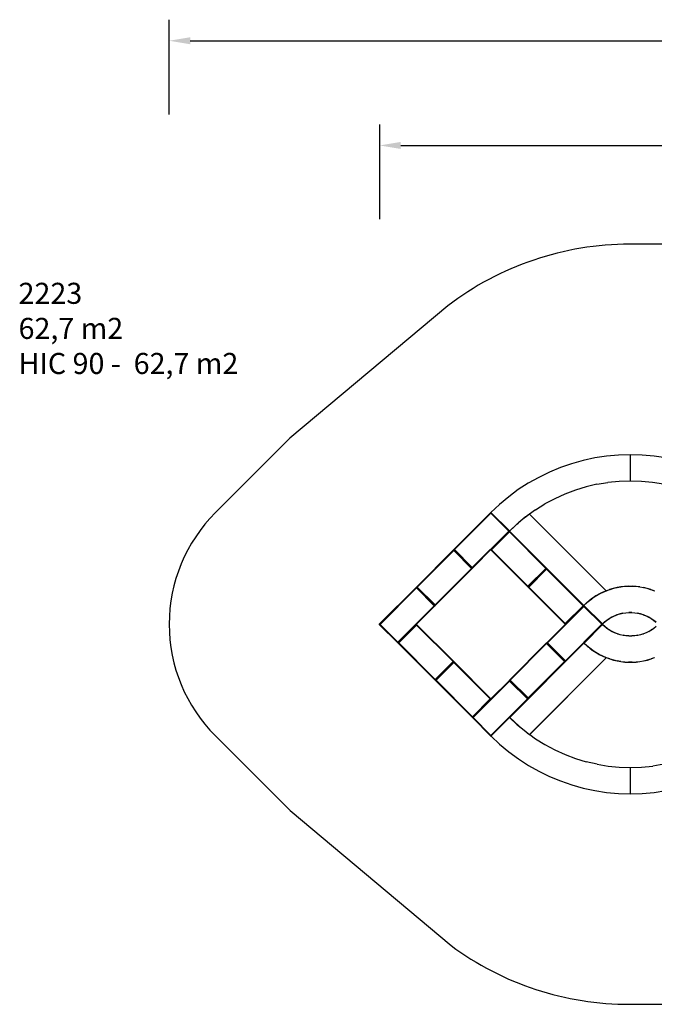
# Model space of a CAD drawing. Units: inches. Extents: x 4553 to 6023, y -4735 to -3799.
# Drawn here: x 4553 to 5157, y -4735 to -3799 of the extents above; entities that cross this region are included whole.
import ezdxf

# ---------------------------------------------------------------- set-up
doc = ezdxf.new("R2010")
doc.units = ezdxf.units.IN
doc.header["$MEASUREMENT"] = 0
doc.layers.add('VP-DIM', color=7, linetype='Continuous')
doc.layers.add('VP-EQ', color=7, linetype='Continuous', true_color=0x8a3492, plot=False)
doc.layers.add('VP-HIC', color=6, linetype='Continuous', plot=False)
doc.styles.get("Standard").update_dxf_attribs({"font": 'arial.ttf'})
doc.dimstyles.get("Standard").update_dxf_attribs({"dimtxt": 14, "dimasz": 20, "dimexe": 20, "dimexo": 50, "dimgap": 20, "dimtad": 0, "dimdec": 0, "dimzin": 0, "dimdsep": 46, "dimtxsty": 'Standard', "dimcen": -0.09, "dimadec": 0, "dimazin": 0, "dimtfac": 1, "dimtdec": 4, "dimtofl": 0, "dimtmove": 0, "dimatfit": 3, "dimfxl": 70, "dimfxlon": 1, "dimtolj": 1, "dimtzin": 0, "dimarcsym": 0})

# ---------------------------------------------------------------- blocks, each defined once
blk = doc.blocks.new('*D157')
at = {"layer": 'Defpoints', "color": 0}
for p in [(5638.27, -3918.81), (4895.68, -4374.04), (5638.27, -4373.88)]:
    blk.add_point(p, dxfattribs=at)
at = {"layer": 'VP-DIM', "color": 0, "lineweight": -2}
for p, q in [((4895.68, -3988.81), (4895.68, -3898.81)), ((5638.27, -3988.81), (5638.27, -3898.81)), ((4915.68, -3918.81), (5239.92, -3918.81)), ((5618.27, -3918.81), (5310.71, -3918.81))]:
    blk.add_line(p, q, dxfattribs=at)
at = {"layer": 'VP-DIM', "color": 0}
for points in [[(4915.68, -3915.48), (4915.68, -3922.15), (4895.68, -3918.81)], [(5618.27, -3922.15), (5618.27, -3915.48), (5638.27, -3918.81)]]:
    blk.add_solid(points, dxfattribs=at)
at = {"layer": 'VP-DIM', "color": 0, "insert": (5275.31, -3918.81), "char_height": 14, "attachment_point": 5}
blk.add_mtext('\\A1;743', dxfattribs=at)
blk = doc.blocks.new('*D164')
at = {"layer": 'Defpoints', "color": 0}
for p in [(5838.24, -3819.28), (4695.49, -4373.92), (5838.24, -4373.94)]:
    blk.add_point(p, dxfattribs=at)
at = {"layer": 'VP-DIM', "color": 0, "lineweight": -2}
for p, q in [((4695.49, -3889.28), (4695.49, -3799.28)), ((5838.24, -3889.28), (5838.24, -3799.28)), ((4715.49, -3819.28), (5236.79, -3819.28)), ((5818.24, -3819.28), (5317.24, -3819.28))]:
    blk.add_line(p, q, dxfattribs=at)
at = {"layer": 'VP-DIM', "color": 0}
for points in [[(4715.49, -3815.95), (4715.49, -3822.62), (4695.49, -3819.28)], [(5818.24, -3822.62), (5818.24, -3815.95), (5838.24, -3819.28)]]:
    blk.add_solid(points, dxfattribs=at)
at = {"layer": 'VP-DIM', "color": 0, "insert": (5277.02, -3819.28), "char_height": 14, "attachment_point": 5}
blk.add_mtext('\\A1;1143', dxfattribs=at)
blk = doc.blocks.new('2223')
at = {"layer": 'VP-EQ', "color": 0}
for p, q in [((-225.99, 327.57), (-237.27, 326.55)), ((-214.67, 327.92), (-225.99, 327.57)), ((-214.67, 327.92), (-214.67, 302.92)), ((-203.35, 327.57), (-214.67, 327.92)), ((-192.07, 326.55), (-203.35, 327.57)), ((-270.45, 319.43), (-281.16, 315.73)), ((-259.54, 322.47), (-270.45, 319.43)), ((-248.47, 324.85), (-259.54, 322.47)), ((-237.27, 326.55), (-248.47, 324.85)), ((-180.87, 324.85), (-192.07, 326.55)), ((-291.62, 311.4), (-301.8, 306.44)), ((-281.16, 315.73), (-291.62, 311.4)), ((-311.67, 300.88), (-321.18, 294.73)), ((-301.8, 306.44), (-311.67, 300.88)), ((-246.37, 299.79), (-256.73, 297.38)), ((-246.37, 299.79), (-235.88, 301.53)), ((-225.3, 302.57), (-235.88, 301.53)), ((-214.67, 302.92), (-225.3, 302.57)), ((-204.04, 302.57), (-214.67, 302.92)), ((-193.46, 301.53), (-204.04, 302.57)), ((-182.97, 299.79), (-193.46, 301.53)), ((-321.18, 294.73), (-330.3, 288.01)), ((-276.85, 290.55), (-286.54, 286.16)), ((-266.9, 294.29), (-276.85, 290.55)), ((-256.73, 297.38), (-266.9, 294.29)), ((-330.3, 288.01), (-339, 280.76)), ((-304.95, 275.53), (-295.92, 281.15)), ((-286.54, 286.16), (-295.92, 281.15)), ((-382.62, 237.73), (-347.35, 273)), ((-347.25, 273), (-382.62, 237.66)), ((-347.3, 272.34), (-382.62, 237.66)), ((-347.3, 272.34), (-381.95, 237.7)), ((-347.35, 273), (-347.32, 273.02)), ((-347.32, 273.02), (-347.28, 273.02)), ((-347.25, 273), (-347.3, 272.34)), ((-330.33, 255.37), (-347.3, 272.34)), ((-347.28, 273.02), (-347.25, 273)), ((-339, 280.76), (-347.25, 273)), ((-347.25, 273), (-329.69, 255.44)), ((-310.54, 271.5), (-315.49, 267.73)), ((-310.55, 271.52), (-312.79, 269.91)), ((-310.55, 271.52), (-310.47, 271.57)), ((-310.54, 271.5), (-310.55, 271.52)), ((-310.52, 271.52), (-310.54, 271.5)), ((-237.67, 198.64), (-310.54, 271.5)), ((-304.95, 275.53), (-310.47, 271.57)), ((-310.47, 271.57), (-237.6, 198.71)), ((-310.47, 271.57), (-310.47, 271.57)), ((-320.29, 263.77), (-324.94, 259.64)), ((-322.54, 261.91), (-321.32, 262.99)), ((-321.81, 262.59), (-322.54, 261.91)), ((-321.81, 262.59), (-321.32, 262.99)), ((-314.2, 268.84), (-321.32, 262.99)), ((-315.49, 267.73), (-320.29, 263.77)), ((-314.2, 268.84), (-312.79, 269.91)), ((-313.59, 269.34), (-314.2, 268.84)), ((-313.59, 269.34), (-312.79, 269.91)), ((-329.69, 255.44), (-364.98, 220.73)), ((-364.98, 220.73), (-330.33, 255.37)), ((-329.7, 255.3), (-364.93, 220.07)), ((-329.62, 254.53), (-346.6, 237.55)), ((-345.18, 239.68), (-329.66, 255.19)), ((-330.33, 255.37), (-329.69, 255.44)), ((-329.69, 255.31), (-329.7, 255.3)), ((-329.7, 255.3), (-329.59, 255.19)), ((-329.67, 255.4), (-329.69, 255.44)), ((-329.69, 255.44), (-329.57, 255.32)), ((-329.69, 255.31), (-329.67, 255.35)), ((-329.67, 255.35), (-329.67, 255.4)), ((-329.64, 255.21), (-329.66, 255.19)), ((-329.62, 254.53), (-329.66, 255.19)), ((-294.98, 219.88), (-329.66, 255.19)), ((-294.32, 219.82), (-329.66, 255.19)), ((-329.61, 255.21), (-329.64, 255.21)), ((-294.98, 219.88), (-329.62, 254.53)), ((-329.59, 255.19), (-329.61, 255.21)), ((-329.59, 255.19), (-294.32, 219.93)), ((-329.57, 255.32), (-329.52, 255.37)), ((-329.53, 255.35), (-329.52, 255.37)), ((-329.53, 255.33), (-329.53, 255.35)), ((-329.53, 255.31), (-329.53, 255.33)), ((-329.53, 255.29), (-329.53, 255.31)), ((-329.52, 255.27), (-329.53, 255.29)), ((-329.53, 255.29), (-329.52, 255.29)), ((-322.54, 261.91), (-329.52, 255.37)), ((-329.5, 255.25), (-329.52, 255.27)), ((-329.52, 255.27), (-329.51, 255.27)), ((-329.43, 255.32), (-329.5, 255.25)), ((-329.5, 255.25), (-258.93, 184.68)), ((-329.45, 255.34), (-329.43, 255.32)), ((-324.94, 259.64), (-329.43, 255.32)), ((-329.43, 255.32), (-258.86, 184.75)), ((-417.9, 202.17), (-382.64, 237.43)), ((-382.53, 237.43), (-417.9, 202.09)), ((-382.59, 236.78), (-417.9, 202.09)), ((-382.59, 236.78), (-417.24, 202.13)), ((-382.64, 237.43), (-382.52, 237.55)), ((-382.64, 237.43), (-382.61, 237.45)), ((-382.62, 237.73), (-382.63, 237.71)), ((-382.63, 237.71), (-382.63, 237.68)), ((-382.63, 237.68), (-382.62, 237.66)), ((-381.95, 237.7), (-382.62, 237.66)), ((-382.52, 237.55), (-382.62, 237.66)), ((-382.61, 237.45), (-382.57, 237.45)), ((-382.53, 237.43), (-382.59, 236.78)), ((-365.62, 219.81), (-382.59, 236.78)), ((-382.57, 237.45), (-382.53, 237.43)), ((-382.53, 237.43), (-365.04, 219.94)), ((-365.03, 220.07), (-382.52, 237.55)), ((-381.95, 237.7), (-364.98, 220.73)), ((-365.04, 219.94), (-345.24, 239.74)), ((-347.27, 237.57), (-347.25, 237.61)), ((-347.27, 237.54), (-347.27, 237.57)), ((-347.25, 237.5), (-347.27, 237.54)), ((-347.25, 237.61), (-345.18, 239.68)), ((-346.6, 237.55), (-347.25, 237.61)), ((-312.02, 202.27), (-347.25, 237.5)), ((-346.6, 237.55), (-311.95, 202.91)), ((-311.88, 202.27), (-346.6, 237.55)), ((-345.24, 239.74), (-345.18, 239.68)), ((-364.98, 219.88), (-400.26, 185.16)), ((-400.26, 185.16), (-365.62, 219.81)), ((-364.98, 219.74), (-400.21, 184.5)), ((-365.62, 219.81), (-364.98, 219.88)), ((-365.04, 219.94), (-364.98, 219.88)), ((-364.98, 220.73), (-365.03, 220.07)), ((-365, 220.05), (-365.03, 220.07)), ((-364.96, 220.05), (-365, 220.05)), ((-364.95, 219.83), (-364.98, 219.88)), ((-364.98, 219.74), (-364.95, 219.78)), ((-364.93, 220.07), (-364.96, 220.05)), ((-364.95, 219.78), (-364.95, 219.83)), ((-311.95, 202.91), (-294.98, 219.88)), ((-294.2, 219.1), (-311.17, 202.13)), ((-294.32, 219.82), (-309.83, 204.32)), ((-309.75, 204.25), (-294.24, 219.77)), ((-294.32, 219.82), (-294.98, 219.88)), ((-294.32, 219.93), (-294.3, 219.9)), ((-294.32, 219.93), (-294.16, 219.77)), ((-294.3, 219.86), (-294.32, 219.82)), ((-294.3, 219.9), (-294.3, 219.86)), ((-294.21, 219.78), (-294.24, 219.77)), ((-294.2, 219.1), (-294.24, 219.77)), ((-259.55, 184.45), (-294.24, 219.77)), ((-258.9, 184.4), (-294.24, 219.77)), ((-294.18, 219.78), (-294.21, 219.78)), ((-259.55, 184.45), (-294.2, 219.1)), ((-294.16, 219.77), (-294.18, 219.78)), ((-294.16, 219.77), (-258.9, 184.5)), ((-453.33, 166.74), (-418.07, 202.01)), ((-417.96, 202.01), (-453.33, 166.66)), ((-418.01, 201.35), (-453.33, 166.66)), ((-418.01, 201.35), (-452.66, 166.7)), ((-418.07, 202.01), (-417.9, 202.17)), ((-418.07, 202.01), (-418.03, 202.02)), ((-418.03, 202.02), (-417.99, 202.02)), ((-417.96, 202.01), (-418.01, 201.35)), ((-401.04, 184.38), (-418.01, 201.35)), ((-417.99, 202.02), (-417.96, 202.01)), ((-417.96, 202.01), (-400.47, 184.51)), ((-417.9, 202.17), (-417.92, 202.14)), ((-417.92, 202.14), (-417.92, 202.11)), ((-417.92, 202.11), (-417.9, 202.09)), ((-417.24, 202.13), (-417.9, 202.09)), ((-400.4, 184.59), (-417.9, 202.09)), ((-417.24, 202.13), (-400.26, 185.16)), ((-312.02, 202.27), (-311.97, 202.24)), ((-311.97, 202.24), (-311.92, 202.24)), ((-311.95, 202.91), (-311.88, 202.27)), ((-311.92, 202.24), (-311.88, 202.27)), ((-309.83, 204.32), (-311.88, 202.27)), ((-311.84, 202.15), (-311.83, 202.18)), ((-311.84, 202.11), (-311.84, 202.15)), ((-311.83, 202.08), (-311.84, 202.11)), ((-311.83, 202.18), (-309.75, 204.25)), ((-311.17, 202.13), (-311.83, 202.18)), ((-276.59, 166.84), (-311.83, 202.08)), ((-311.17, 202.13), (-276.52, 167.48)), ((-276.45, 166.84), (-311.17, 202.13)), ((-309.83, 204.32), (-309.75, 204.25)), ((-244.28, 195.57), (-241.02, 197.2)), ((-240.99, 196.99), (-244.23, 195.37)), ((-242.28, 196.46), (-242.06, 196.57)), ((-242.06, 196.57), (-241.03, 197.08)), ((-241, 197.1), (-241.03, 197.08)), ((-241.02, 197.2), (-237.67, 198.64)), ((-240.98, 197.11), (-241, 197.1)), ((-237.66, 198.43), (-240.99, 196.99)), ((-240.98, 197.11), (-237.7, 198.52)), ((-237.7, 198.52), (-237.67, 198.53)), ((-237.6, 198.71), (-237.67, 198.64)), ((-237.66, 198.61), (-237.67, 198.64)), ((-237.67, 198.53), (-237.64, 198.54)), ((-234.26, 199.66), (-237.66, 198.43)), ((-237.62, 198.55), (-237.64, 198.54)), ((-237.61, 198.56), (-237.62, 198.55)), ((-237.62, 198.55), (-237.62, 198.55)), ((-237.61, 198.56), (-237.34, 198.65)), ((-237.6, 198.57), (-237.61, 198.56)), ((-237.6, 198.71), (-237.59, 198.69)), ((-237.6, 198.57), (-237.59, 198.58)), ((-237.6, 198.57), (-237.6, 198.57)), ((-237.59, 198.69), (-237.58, 198.66)), ((-237.59, 198.69), (-237.59, 198.69)), ((-237.58, 198.59), (-237.59, 198.59)), ((-237.59, 198.59), (-237.59, 198.58)), ((-237.58, 198.66), (-237.57, 198.64)), ((-237.57, 198.64), (-237.58, 198.62)), ((-237.58, 198.62), (-237.58, 198.61)), ((-237.58, 198.61), (-237.58, 198.6)), ((-237.58, 198.59), (-237.58, 198.6)), ((-237.34, 198.65), (-234.29, 199.76)), ((-230.81, 200.8), (-234.29, 199.76)), ((-230.79, 200.7), (-234.26, 199.66)), ((-227.28, 201.63), (-230.81, 200.8)), ((-227.26, 201.53), (-230.79, 200.7)), ((-223.71, 202.26), (-227.28, 201.63)), ((-223.69, 202.16), (-227.26, 201.53)), ((-220.1, 202.68), (-223.71, 202.26)), ((-220.1, 202.58), (-223.69, 202.16)), ((-216.48, 202.89), (-220.1, 202.68)), ((-216.48, 202.79), (-220.1, 202.58)), ((-216.48, 202.89), (-212.85, 202.89)), ((-212.86, 202.79), (-216.48, 202.79)), ((-209.24, 202.58), (-212.86, 202.79)), ((-209.23, 202.68), (-212.85, 202.89)), ((-205.64, 202.16), (-209.24, 202.58)), ((-205.63, 202.26), (-209.23, 202.68)), ((-202.07, 201.53), (-205.64, 202.16)), ((-205.63, 202.26), (-202.05, 201.63)), ((-198.55, 200.7), (-202.07, 201.53)), ((-198.52, 200.8), (-202.05, 201.63)), ((-195.08, 199.66), (-198.55, 200.7)), ((-195.05, 199.76), (-198.52, 200.8)), ((-191.67, 198.43), (-195.08, 199.66)), ((-195.05, 199.76), (-192, 198.65)), ((-192, 198.65), (-191.72, 198.56)), ((-258.86, 184.75), (-256.21, 187.25)), ((-256.21, 187.25), (-253.41, 189.59)), ((-256.14, 187.17), (-255.04, 188.09)), ((-253.3, 189.42), (-256.08, 187.09)), ((-255.04, 188.09), (-255.03, 188.11)), ((-254.98, 188.15), (-255.03, 188.11)), ((-254.98, 188.15), (-254.93, 188.18)), ((-254.93, 188.18), (-253.37, 189.5)), ((-253.41, 189.59), (-250.49, 191.76)), ((-253.37, 189.5), (-253.36, 189.5)), ((-253.35, 189.51), (-253.36, 189.5)), ((-253.35, 189.51), (-251.24, 191.07)), ((-250.4, 191.58), (-253.3, 189.42)), ((-251.24, 191.07), (-251.18, 191.12)), ((-251.18, 191.12), (-251.1, 191.18)), ((-251.1, 191.18), (-251.01, 191.24)), ((-251.01, 191.24), (-250.91, 191.32)), ((-250.45, 191.66), (-250.91, 191.32)), ((-250.49, 191.76), (-247.44, 193.75)), ((-250.44, 191.67), (-250.45, 191.66)), ((-250.43, 191.67), (-250.44, 191.67)), ((-247.42, 193.65), (-250.43, 191.67)), ((-247.37, 193.56), (-250.4, 191.58)), ((-247.44, 193.75), (-244.28, 195.57)), ((-247.42, 193.65), (-247.41, 193.65)), ((-247.41, 193.65), (-247.4, 193.66)), ((-247.39, 193.67), (-247.4, 193.66)), ((-246.76, 194.03), (-247.39, 193.67)), ((-244.23, 195.37), (-247.37, 193.56)), ((-246.59, 194.13), (-246.76, 194.03)), ((-246.59, 194.13), (-244.27, 195.46)), ((-244.27, 195.46), (-244.25, 195.47)), ((-244.23, 195.48), (-244.25, 195.47)), ((-242.28, 196.46), (-244.23, 195.48)), ((-400.4, 184.45), (-435.69, 149.73)), ((-435.69, 149.73), (-401.04, 184.38)), ((-400.4, 184.31), (-420.06, 164.65)), ((-401.04, 184.38), (-400.4, 184.45)), ((-400.47, 184.51), (-400.4, 184.59)), ((-400.47, 184.51), (-400.4, 184.45)), ((-400.32, 184.5), (-400.4, 184.59)), ((-400.38, 184.41), (-400.4, 184.45)), ((-400.4, 184.31), (-400.38, 184.36)), ((-400.38, 184.36), (-400.38, 184.41)), ((-400.26, 185.16), (-400.32, 184.5)), ((-400.28, 184.48), (-400.32, 184.5)), ((-400.25, 184.48), (-400.28, 184.48)), ((-400.21, 184.5), (-400.25, 184.48)), ((-258.65, 184.4), (-294.02, 149.06)), ((-258.7, 183.74), (-294.02, 149.06)), ((-258.7, 183.74), (-293.35, 149.1)), ((-276.52, 167.48), (-259.55, 184.45)), ((-258.9, 184.4), (-274.4, 168.89)), ((-274.33, 168.82), (-258.77, 184.38)), ((-258.9, 184.4), (-259.55, 184.45)), ((-258.91, 184.67), (-258.93, 184.68)), ((-258.89, 184.66), (-258.91, 184.67)), ((-258.9, 184.5), (-258.88, 184.47)), ((-258.9, 184.5), (-258.77, 184.38)), ((-258.88, 184.43), (-258.9, 184.4)), ((-258.86, 184.65), (-258.89, 184.66)), ((-258.86, 184.75), (-258.88, 184.74)), ((-258.88, 184.47), (-258.88, 184.43)), ((-258.86, 184.75), (-258.84, 184.73)), ((-258.84, 184.66), (-258.86, 184.65)), ((-258.81, 184.67), (-258.84, 184.66)), ((-258.81, 184.64), (-258.82, 184.64)), ((-258.82, 184.62), (-258.82, 184.64)), ((-258.82, 184.6), (-258.82, 184.62)), ((-258.81, 184.58), (-258.82, 184.6)), ((-258.81, 184.66), (-258.79, 184.68)), ((-258.79, 184.68), (-258.81, 184.67)), ((-258.81, 184.64), (-258.81, 184.66)), ((-258.81, 184.66), (-258.81, 184.66)), ((-258.81, 184.56), (-258.81, 184.58)), ((-258.79, 184.54), (-258.81, 184.56)), ((-258.79, 184.68), (-256.15, 187.17)), ((-258.79, 184.54), (-258.72, 184.61)), ((-258.79, 184.54), (-258.65, 184.4)), ((-258.77, 184.38), (-258.75, 184.4)), ((-258.72, 184.61), (-258.76, 184.65)), ((-258.75, 184.4), (-258.72, 184.42)), ((-258.72, 184.61), (-258.74, 184.63)), ((-256.08, 187.09), (-258.72, 184.61)), ((-258.72, 184.61), (-241.18, 167.07)), ((-258.72, 184.42), (-258.68, 184.42)), ((-258.65, 184.4), (-258.7, 183.74)), ((-241.73, 166.77), (-258.7, 183.74)), ((-258.68, 184.42), (-258.65, 184.4)), ((-258.65, 184.4), (-241.25, 167)), ((-256.15, 187.17), (-256.14, 187.17)), ((-256.14, 187.17), (-256.14, 187.17)), ((-218.86, 177.78), (-216.07, 177.99)), ((-218.85, 177.68), (-216.07, 177.89)), ((-216.07, 177.99), (-213.27, 177.99)), ((-213.27, 177.89), (-216.07, 177.89)), ((-213.27, 177.99), (-210.47, 177.78)), ((-213.27, 177.89), (-210.48, 177.68)), ((-294.02, 149.13), (-274.33, 168.82)), ((-274.4, 168.89), (-276.45, 166.84)), ((-274.4, 168.89), (-274.33, 168.82)), ((-241.18, 167.07), (-239.13, 168.98)), ((-241.12, 167.01), (-239.06, 168.9)), ((-239.06, 168.9), (-241.11, 167)), ((-239.13, 168.98), (-236.93, 170.72)), ((-239.06, 168.9), (-236.87, 170.64)), ((-236.93, 170.72), (-234.61, 172.29)), ((-236.87, 170.64), (-234.56, 172.21)), ((-234.61, 172.29), (-232.18, 173.69)), ((-232.14, 173.6), (-234.56, 172.21)), ((-232.18, 173.69), (-229.66, 174.9)), ((-232.14, 173.6), (-229.62, 174.81)), ((-229.66, 174.9), (-227.05, 175.92)), ((-229.62, 174.81), (-227.01, 175.83)), ((-227.05, 175.92), (-224.37, 176.74)), ((-224.34, 176.65), (-227.01, 175.83)), ((-224.37, 176.74), (-221.63, 177.37)), ((-221.62, 177.27), (-224.34, 176.65)), ((-221.63, 177.37), (-218.86, 177.78)), ((-221.62, 177.27), (-218.85, 177.68)), ((-210.48, 177.68), (-207.72, 177.27)), ((-210.47, 177.78), (-207.7, 177.37)), ((-204.99, 176.65), (-207.72, 177.27)), ((-207.7, 177.37), (-204.97, 176.74)), ((-202.32, 175.83), (-204.99, 176.65)), ((-204.97, 176.74), (-202.29, 175.92)), ((-202.32, 175.83), (-199.72, 174.81)), ((-202.29, 175.92), (-199.68, 174.9)), ((-199.72, 174.81), (-197.2, 173.6)), ((-199.68, 174.9), (-197.15, 173.69)), ((-194.78, 172.21), (-197.2, 173.6)), ((-197.15, 173.69), (-194.72, 172.29)), ((-194.78, 172.21), (-192.46, 170.64)), ((-194.72, 172.29), (-192.41, 170.72)), ((-192.46, 170.64), (-190.28, 168.9)), ((-192.41, 170.72), (-190.21, 168.98)), ((-453.33, 166.74), (-453.34, 166.72)), ((-453.34, 166.72), (-453.34, 166.69)), ((-453.34, 166.69), (-453.33, 166.66)), ((-452.66, 166.7), (-453.33, 166.66)), ((-435.74, 149.08), (-453.33, 166.66)), ((-452.66, 166.7), (-435.69, 149.73)), ((-420.06, 164.65), (-435.62, 149.1)), ((-435.5, 149.08), (-419.99, 164.58)), ((-417.87, 166), (-434.84, 149.03)), ((-419.99, 164.58), (-420.06, 164.65)), ((-419.99, 164.58), (-417.91, 166.66)), ((-417.89, 166.68), (-417.91, 166.66)), ((-417.87, 166), (-417.91, 166.66)), ((-383.22, 131.35), (-417.91, 166.66)), ((-382.57, 131.3), (-417.91, 166.66)), ((-417.86, 166.68), (-417.89, 166.68)), ((-383.22, 131.35), (-417.87, 166)), ((-417.83, 166.66), (-417.86, 166.68)), ((-417.83, 166.66), (-382.57, 131.4)), ((-276.59, 166.84), (-276.55, 166.82)), ((-276.55, 166.82), (-276.5, 166.82)), ((-276.52, 167.48), (-276.45, 166.84)), ((-276.5, 166.82), (-276.45, 166.84)), ((-241.09, 166.84), (-276.38, 132.13)), ((-276.38, 132.13), (-241.73, 166.77)), ((-241.09, 166.7), (-276.33, 131.47)), ((-241.15, 166.54), (-258.68, 149.01)), ((-241.08, 166.47), (-258.61, 148.93)), ((-241.73, 166.77), (-241.09, 166.84)), ((-241.25, 167.01), (-241.18, 167.07)), ((-241.23, 166.99), (-241.25, 167)), ((-241.21, 166.98), (-241.23, 166.99)), ((-241.23, 166.99), (-241.09, 166.84)), ((-241.18, 166.97), (-241.21, 166.98)), ((-241.18, 167.07), (-241.17, 167.06)), ((-241.16, 166.98), (-241.18, 166.97)), ((-241.13, 166.99), (-241.16, 166.98)), ((-241.15, 166.54), (-241.13, 166.56)), ((-241.08, 166.47), (-241.14, 166.54)), ((-241.12, 167), (-241.13, 166.99)), ((-241.13, 166.56), (-241.11, 166.57)), ((-241.12, 167), (-241.12, 167.01)), ((-241.11, 167), (-241.12, 167)), ((-241.11, 166.57), (-241.09, 166.57)), ((-241.07, 166.8), (-241.09, 166.84)), ((-241.09, 166.7), (-241.07, 166.75)), ((-241.09, 166.57), (-241.06, 166.57)), ((-241.06, 166.49), (-241.08, 166.47)), ((-239.02, 164.57), (-241.08, 166.47)), ((-241.07, 166.75), (-241.07, 166.8)), ((-241.06, 166.57), (-241.04, 166.56)), ((-241.04, 166.56), (-241.02, 166.55)), ((-241.02, 166.55), (-241.01, 166.54)), ((-241.01, 166.54), (-238.95, 164.65)), ((-241.01, 166.54), (-241.01, 166.54)), ((-236.82, 162.83), (-239.02, 164.57)), ((-236.76, 162.91), (-238.95, 164.65)), ((-234.5, 161.25), (-236.82, 162.83)), ((-234.45, 161.34), (-236.76, 162.91)), ((-232.07, 159.86), (-234.5, 161.25)), ((-234.45, 161.34), (-232.03, 159.95)), ((-229.55, 158.64), (-232.07, 159.86)), ((-229.51, 158.74), (-232.03, 159.95)), ((-197.09, 159.95), (-199.61, 158.74)), ((-197.05, 159.86), (-199.57, 158.64)), ((-197.09, 159.95), (-194.67, 161.34)), ((-194.62, 161.25), (-197.05, 159.86)), ((-192.36, 162.91), (-194.67, 161.34)), ((-192.3, 162.83), (-194.62, 161.25)), ((-190.17, 164.65), (-192.36, 162.91)), ((-190.1, 164.57), (-192.3, 162.83)), ((-226.94, 157.62), (-229.55, 158.64)), ((-226.91, 157.72), (-229.51, 158.74)), ((-224.26, 156.8), (-226.94, 157.62)), ((-226.91, 157.72), (-224.23, 156.9)), ((-221.53, 156.18), (-224.26, 156.8)), ((-224.23, 156.9), (-221.51, 156.28)), ((-218.76, 155.76), (-221.53, 156.18)), ((-218.74, 155.86), (-221.51, 156.28)), ((-215.96, 155.55), (-218.76, 155.76)), ((-215.96, 155.65), (-218.74, 155.86)), ((-215.96, 155.65), (-213.16, 155.65)), ((-213.16, 155.55), (-215.96, 155.55)), ((-210.38, 155.86), (-213.16, 155.65)), ((-210.36, 155.76), (-213.16, 155.55)), ((-207.61, 156.28), (-210.38, 155.86)), ((-207.59, 156.18), (-210.36, 155.76)), ((-207.61, 156.28), (-204.89, 156.9)), ((-204.86, 156.8), (-207.59, 156.18)), ((-204.89, 156.9), (-202.21, 157.72)), ((-202.18, 157.62), (-204.86, 156.8)), ((-199.61, 158.74), (-202.21, 157.72)), ((-199.57, 158.64), (-202.18, 157.62)), ((-435.69, 149.73), (-435.74, 149.08)), ((-435.71, 149.06), (-435.74, 149.08)), ((-435.67, 149.06), (-435.71, 149.06)), ((-435.64, 149.08), (-435.67, 149.06)), ((-435.62, 149.1), (-435.64, 149.08)), ((-435.5, 148.97), (-435.62, 149.1)), ((-435.52, 149.04), (-435.5, 149.08)), ((-435.52, 149.01), (-435.52, 149.04)), ((-435.5, 148.97), (-435.52, 149.01)), ((-434.84, 149.03), (-435.5, 149.08)), ((-400.26, 113.74), (-435.5, 148.97)), ((-434.84, 149.03), (-400.19, 114.38)), ((-400.13, 113.74), (-434.84, 149.03)), ((-329.52, 113.78), (-294.25, 149.04)), ((-294.15, 149.04), (-329.52, 113.7)), ((-294.2, 148.39), (-329.52, 113.7)), ((-258.75, 148.79), (-329.32, 78.22)), ((-294.2, 148.39), (-328.85, 113.74)), ((-311.85, 95.84), (-258.82, 148.86)), ((-294.25, 149.04), (-294.22, 149.06)), ((-294.22, 149.06), (-294.18, 149.06)), ((-294.15, 149.04), (-294.2, 148.39)), ((-277.23, 131.42), (-294.2, 148.39)), ((-294.18, 149.06), (-294.15, 149.04)), ((-294.15, 149.04), (-294, 148.9)), ((-294.02, 149.13), (-294.03, 149.11)), ((-294.03, 149.11), (-294.03, 149.08)), ((-294.03, 149.08), (-294.02, 149.06)), ((-293.35, 149.1), (-294.02, 149.06)), ((-293.93, 148.97), (-294.02, 149.06)), ((-293.93, 148.97), (-294, 148.9)), ((-294, 148.9), (-276.59, 131.49)), ((-276.45, 131.49), (-293.93, 148.97)), ((-293.35, 149.1), (-276.38, 132.13)), ((-258.8, 148.88), (-258.82, 148.86)), ((-258.75, 148.79), (-258.82, 148.86)), ((-258.78, 148.89), (-258.8, 148.88)), ((-258.75, 148.89), (-258.78, 148.89)), ((-258.73, 148.89), (-258.75, 148.89)), ((-258.75, 148.79), (-258.74, 148.81)), ((-256.1, 146.3), (-258.75, 148.79)), ((-258.7, 148.88), (-258.73, 148.89)), ((-258.71, 148.97), (-258.7, 148.99)), ((-258.71, 148.95), (-258.71, 148.97)), ((-258.71, 148.92), (-258.71, 148.95)), ((-258.71, 148.9), (-258.71, 148.92)), ((-258.7, 148.88), (-258.71, 148.9)), ((-258.7, 148.99), (-258.68, 149.01)), ((-258.68, 148.86), (-258.7, 148.88)), ((-258.68, 148.86), (-258.7, 148.88)), ((-258.61, 148.93), (-258.68, 149.01)), ((-258.68, 148.87), (-258.68, 148.86)), ((-256.04, 146.38), (-258.68, 148.86)), ((-258.61, 148.93), (-258.63, 148.92)), ((-258.61, 148.93), (-255.97, 146.45)), ((-253.3, 143.96), (-256.1, 146.3)), ((-256.04, 146.37), (-256.04, 146.38)), ((-256.03, 146.37), (-256.04, 146.37)), ((-254.89, 145.42), (-256.03, 146.37)), ((-255.97, 146.45), (-253.2, 144.13)), ((-254.89, 145.42), (-254.88, 145.41)), ((-254.88, 145.41), (-254.87, 145.4)), ((-254.83, 145.36), (-254.87, 145.4)), ((-253.26, 144.05), (-254.83, 145.36)), ((-250.38, 141.79), (-253.3, 143.96)), ((-253.25, 144.04), (-253.26, 144.05)), ((-253.25, 144.04), (-253.24, 144.04)), ((-253.24, 144.04), (-250.91, 142.3)), ((-253.2, 144.13), (-250.29, 141.97)), ((-250.8, 142.23), (-250.91, 142.3)), ((-250.34, 141.89), (-250.8, 142.23)), ((-247.33, 139.79), (-250.38, 141.79)), ((-250.33, 141.88), (-250.34, 141.89)), ((-250.32, 141.87), (-250.33, 141.88)), ((-247.93, 140.3), (-250.32, 141.87)), ((-250.29, 141.97), (-247.26, 139.98)), ((-400.19, 114.38), (-383.22, 131.35)), ((-382.57, 131.3), (-384.64, 129.23)), ((-384.57, 129.15), (-382.48, 131.24)), ((-382.57, 131.3), (-383.22, 131.35)), ((-382.57, 131.4), (-382.55, 131.37)), ((-382.55, 131.33), (-382.57, 131.3)), ((-382.55, 131.37), (-382.55, 131.33)), ((-382.46, 131.25), (-382.48, 131.24)), ((-382.45, 130.57), (-382.48, 131.24)), ((-347.8, 95.92), (-382.48, 131.24)), ((-347.14, 95.87), (-382.48, 131.24)), ((-382.43, 131.25), (-382.46, 131.25)), ((-382.41, 131.24), (-382.43, 131.25)), ((-382.41, 131.24), (-347.14, 95.97)), ((-276.59, 131.49), (-311.88, 96.77)), ((-311.88, 96.77), (-277.23, 131.42)), ((-276.59, 131.35), (-311.83, 96.11)), ((-310.43, 62.05), (-237.57, 134.91)), ((-310.36, 61.97), (-237.49, 134.84)), ((-277.23, 131.42), (-276.59, 131.49)), ((-276.56, 131.44), (-276.59, 131.49)), ((-276.45, 131.49), (-276.59, 131.35)), ((-276.59, 131.35), (-276.56, 131.39)), ((-276.56, 131.39), (-276.56, 131.44)), ((-276.43, 131.47), (-276.45, 131.49)), ((-276.38, 132.13), (-276.43, 131.47)), ((-276.4, 131.45), (-276.43, 131.47)), ((-276.36, 131.45), (-276.4, 131.45)), ((-276.33, 131.47), (-276.36, 131.45)), ((-247.31, 139.9), (-247.93, 140.3)), ((-244.17, 137.98), (-247.33, 139.79)), ((-247.29, 139.89), (-247.31, 139.9)), ((-247.28, 139.88), (-247.29, 139.89)), ((-247.28, 139.88), (-246.65, 139.51)), ((-247.26, 139.98), (-244.12, 138.17)), ((-246.48, 139.42), (-246.65, 139.51)), ((-244.17, 138.09), (-246.48, 139.42)), ((-244.15, 138.08), (-244.17, 138.09)), ((-240.91, 136.35), (-244.17, 137.98)), ((-244.13, 138.06), (-244.15, 138.08)), ((-244.13, 138.06), (-242.17, 137.09)), ((-244.12, 138.17), (-240.88, 136.55)), ((-241.95, 136.97), (-242.17, 137.09)), ((-240.92, 136.46), (-241.95, 136.97)), ((-240.9, 136.45), (-240.92, 136.46)), ((-237.57, 134.91), (-240.91, 136.35)), ((-240.87, 136.44), (-240.9, 136.45)), ((-240.88, 136.55), (-237.55, 135.12)), ((-240.87, 136.44), (-238.5, 135.42)), ((-237.59, 135.03), (-238.5, 135.42)), ((-237.56, 135.02), (-237.59, 135.03)), ((-237.57, 134.91), (-237.56, 134.93)), ((-237.49, 134.84), (-237.57, 134.91)), ((-237.56, 135.02), (-237.53, 135)), ((-237.55, 135.12), (-234.15, 133.88)), ((-237.51, 134.99), (-237.53, 135)), ((-237.51, 134.99), (-237.51, 134.99)), ((-237.51, 134.99), (-237.51, 134.99)), ((-237.5, 134.98), (-237.51, 134.99)), ((-237.23, 134.9), (-237.51, 134.99)), ((-237.5, 134.98), (-237.49, 134.98)), ((-237.49, 134.97), (-237.49, 134.98)), ((-237.49, 134.97), (-237.49, 134.97)), ((-237.49, 134.97), (-237.48, 134.96)), ((-237.49, 134.84), (-237.48, 134.86)), ((-237.48, 134.95), (-237.48, 134.96)), ((-237.48, 134.96), (-237.48, 134.96)), ((-237.48, 134.95), (-237.47, 134.94)), ((-237.48, 134.86), (-237.47, 134.88)), ((-237.48, 134.86), (-237.48, 134.86)), ((-237.47, 134.93), (-237.47, 134.94)), ((-237.47, 134.94), (-237.47, 134.94)), ((-237.47, 134.9), (-237.47, 134.93)), ((-237.47, 134.88), (-237.47, 134.9)), ((-234.18, 133.79), (-237.23, 134.9)), ((-234.18, 133.79), (-230.7, 132.75)), ((-234.15, 133.88), (-230.68, 132.85)), ((-230.7, 132.75), (-227.17, 131.91)), ((-230.68, 132.85), (-227.15, 132.01)), ((-223.6, 131.29), (-227.17, 131.91)), ((-227.15, 132.01), (-223.59, 131.38)), ((-223.6, 131.29), (-220, 130.87)), ((-223.59, 131.38), (-219.99, 130.96)), ((-209.13, 130.96), (-205.53, 131.38)), ((-209.12, 130.87), (-205.52, 131.29)), ((-205.53, 131.38), (-201.97, 132.01)), ((-205.52, 131.29), (-201.95, 131.91)), ((-201.97, 132.01), (-198.44, 132.85)), ((-201.95, 131.91), (-198.42, 132.75)), ((-198.44, 132.85), (-194.97, 133.88)), ((-198.42, 132.75), (-194.94, 133.79)), ((-194.97, 133.88), (-191.57, 135.12)), ((-191.89, 134.9), (-194.94, 133.79)), ((-191.61, 134.99), (-191.89, 134.9)), ((-384.64, 129.23), (-400.13, 113.74)), ((-400.07, 113.65), (-384.57, 129.15)), ((-382.45, 130.57), (-399.42, 113.6)), ((-384.57, 129.15), (-384.64, 129.23)), ((-347.8, 95.92), (-382.45, 130.57)), ((-220, 130.87), (-216.37, 130.65)), ((-219.99, 130.96), (-216.37, 130.75)), ((-216.37, 130.75), (-212.75, 130.75)), ((-212.75, 130.65), (-216.37, 130.65)), ((-212.75, 130.75), (-209.13, 130.96)), ((-212.75, 130.65), (-209.12, 130.87)), ((-400.26, 113.74), (-400.22, 113.71)), ((-400.07, 113.55), (-400.26, 113.74)), ((-400.22, 113.71), (-400.17, 113.71)), ((-400.19, 114.38), (-400.13, 113.74)), ((-400.17, 113.71), (-400.13, 113.74)), ((-400.09, 113.62), (-400.07, 113.65)), ((-400.09, 113.58), (-400.09, 113.62)), ((-400.07, 113.55), (-400.09, 113.58)), ((-399.42, 113.6), (-400.07, 113.65)), ((-364.84, 78.31), (-400.07, 113.55)), ((-399.42, 113.6), (-364.77, 78.95)), ((-364.7, 78.31), (-399.42, 113.6)), ((-329.43, 113.48), (-364.8, 78.13)), ((-329.48, 112.82), (-364.8, 78.13)), ((-329.48, 112.82), (-364.13, 78.17)), ((-347.14, 95.87), (-329.54, 113.48)), ((-329.54, 113.48), (-329.5, 113.5)), ((-329.52, 113.78), (-329.53, 113.75)), ((-329.53, 113.75), (-329.53, 113.73)), ((-329.53, 113.73), (-329.52, 113.7)), ((-328.85, 113.74), (-329.52, 113.7)), ((-329.36, 113.54), (-329.52, 113.7)), ((-329.5, 113.5), (-329.46, 113.5)), ((-329.43, 113.47), (-329.48, 112.82)), ((-312.51, 95.85), (-329.48, 112.82)), ((-329.46, 113.5), (-329.43, 113.48)), ((-329.36, 113.54), (-329.43, 113.47)), ((-329.43, 113.48), (-329.43, 113.47)), ((-329.43, 113.47), (-311.95, 95.99)), ((-311.93, 96.11), (-329.36, 113.54)), ((-328.85, 113.74), (-311.88, 96.77)), ((-364.77, 78.95), (-347.8, 95.92)), ((-364.7, 78.31), (-347.14, 95.87)), ((-347.14, 95.87), (-347.8, 95.92)), ((-311.87, 95.92), (-347.16, 61.2)), ((-347.16, 61.2), (-312.51, 95.85)), ((-347.14, 95.97), (-347.12, 95.94)), ((-347.12, 95.9), (-347.14, 95.87)), ((-347.12, 95.94), (-347.12, 95.9)), ((-329.39, 78.29), (-311.85, 95.84)), ((-311.87, 95.78), (-329.38, 78.28)), ((-312.51, 95.85), (-311.87, 95.92)), ((-311.83, 96.11), (-311.95, 95.99)), ((-311.95, 95.99), (-311.87, 95.92)), ((-311.88, 96.77), (-311.93, 96.11)), ((-311.89, 96.09), (-311.93, 96.11)), ((-311.86, 96.09), (-311.89, 96.09)), ((-311.85, 95.88), (-311.87, 95.92)), ((-311.87, 95.78), (-311.85, 95.82)), ((-311.83, 96.11), (-311.86, 96.09)), ((-311.85, 95.84), (-311.85, 95.88)), ((-311.85, 95.83), (-311.85, 95.84)), ((-364.77, 78.24), (-364.84, 78.31)), ((-364.84, 78.31), (-364.79, 78.29)), ((-364.8, 78.21), (-364.81, 78.19)), ((-364.81, 78.19), (-364.81, 78.16)), ((-364.81, 78.16), (-364.8, 78.13)), ((-364.8, 78.21), (-364.77, 78.24)), ((-364.13, 78.17), (-364.8, 78.13)), ((-347.21, 60.55), (-364.8, 78.13)), ((-364.79, 78.29), (-364.74, 78.29)), ((-364.77, 78.95), (-364.7, 78.31)), ((-364.77, 78.24), (-364.7, 78.31)), ((-364.74, 78.29), (-364.7, 78.31)), ((-364.13, 78.17), (-347.16, 61.2)), ((-347.14, 60.55), (-329.46, 78.22)), ((-329.45, 78.21), (-329.46, 78.22)), ((-329.42, 78.23), (-329.45, 78.21)), ((-329.41, 78.17), (-329.45, 78.21)), ((-329.41, 78.28), (-329.42, 78.26)), ((-329.38, 78.28), (-329.42, 78.23)), ((-329.42, 78.26), (-329.42, 78.25)), ((-329.42, 78.26), (-329.42, 78.23)), ((-329.42, 78.23), (-329.42, 78.21)), ((-329.42, 78.21), (-329.42, 78.19)), ((-329.42, 78.19), (-329.41, 78.17)), ((-329.39, 78.29), (-329.41, 78.28)), ((-329.41, 78.28), (-329.41, 78.27)), ((-329.41, 78.17), (-322.44, 71.64)), ((-329.38, 78.28), (-329.39, 78.29)), ((-329.32, 78.22), (-329.38, 78.28)), ((-329.34, 78.21), (-329.32, 78.22)), ((-329.32, 78.22), (-324.84, 73.91)), ((-324.84, 73.91), (-320.19, 69.77)), ((-321.21, 70.55), (-322.44, 71.64)), ((-322.44, 71.64), (-321.7, 70.95)), ((-321.7, 70.95), (-321.21, 70.55)), ((-321.21, 70.55), (-314.09, 64.7)), ((-320.19, 69.77), (-315.38, 65.82)), ((-315.38, 65.82), (-310.43, 62.05)), ((-347.16, 61.2), (-347.21, 60.55)), ((-347.18, 60.53), (-347.21, 60.55)), ((-347.14, 60.53), (-347.18, 60.53)), ((-347.14, 60.55), (-347.13, 60.53)), ((-347.13, 60.53), (-347.14, 60.53)), ((-347.13, 60.53), (-338.9, 52.78)), ((-312.68, 63.63), (-314.09, 64.7)), ((-313.48, 64.21), (-314.09, 64.7)), ((-312.68, 63.63), (-313.48, 64.21)), ((-312.68, 63.63), (-310.44, 62.03)), ((-310.44, 62.03), (-310.43, 62.05)), ((-310.44, 62.03), (-310.4, 62)), ((-310.43, 62.05), (-310.38, 62)), ((-310.38, 62), (-310.4, 62)), ((-310.36, 61.97), (-310.38, 62)), ((-310.36, 61.97), (-310.36, 61.97)), ((-310.36, 61.97), (-304.84, 58.01)), ((-304.84, 58.01), (-295.81, 52.4)), ((-338.9, 52.78), (-330.19, 45.53)), ((-295.81, 52.4), (-286.43, 47.39)), ((-286.43, 47.39), (-276.75, 43)), ((-330.19, 45.53), (-321.07, 38.82)), ((-321.07, 38.82), (-311.56, 32.67)), ((-276.75, 43), (-266.79, 39.25)), ((-266.79, 39.25), (-256.62, 36.17)), ((-311.56, 32.67), (-301.7, 27.11)), ((-246.26, 33.75), (-256.62, 36.17)), ((-246.26, 33.75), (-235.77, 32.02)), ((-235.77, 32.02), (-225.19, 30.98)), ((-225.19, 30.98), (-214.56, 30.63)), ((-214.56, 30.63), (-203.93, 30.98)), ((-214.56, 5.63), (-214.56, 30.63)), ((-203.93, 30.98), (-193.35, 32.02)), ((-182.86, 33.75), (-193.35, 32.02)), ((-301.7, 27.11), (-291.51, 22.15)), ((-291.51, 22.15), (-281.05, 17.81)), ((-281.05, 17.81), (-270.34, 14.12)), ((-270.34, 14.12), (-259.43, 11.08)), ((-259.43, 11.08), (-248.36, 8.7)), ((-248.36, 8.7), (-237.16, 7)), ((-237.16, 7), (-225.88, 5.97)), ((-225.88, 5.97), (-214.56, 5.63)), ((-214.56, 5.63), (-203.24, 5.97)), ((-203.24, 5.97), (-191.96, 7)), ((-191.96, 7), (-180.76, 8.7))]:
    blk.add_line(p, q, dxfattribs=at)
blk = doc.blocks.new('2223_2d')
at = {"layer": 'VP-HIC', "color": 0}
blk.add_lwpolyline([(5723.27, -4196.84), (5568.31, -4067.34, 0.165282), (5397.34, -4012.7), (5133.55, -4012.7, 0.164533), (4960.4, -4071.26), (4810.27, -4197.01), (4739.42, -4267.86, 0.414214), (4739.42, -4479.99), (4810.46, -4551.03), (4963.54, -4679.43, 0.160865), (5133.55, -4735.18), (5399.41, -4734.89, 0.163307), (5571.58, -4677.11), (5723.46, -4550.86), (5794.3, -4480.01, 0.414214), (5794.3, -4267.88)], format="xyb", close=True, dxfattribs=at)
at = {"layer": 'VP-EQ', "color": 0}
blk.add_blockref('2223', (5348.67, -4540.72), dxfattribs=at)

msp = doc.modelspace()

# ---------------------------------------------------------------- linework, layer by layer
at = {"layer": 'VP-HIC', "color": 6}
msp.add_lwpolyline([(5723.27, -4196.84), (5568.31, -4067.34, 0.165282), (5397.34, -4012.7), (5133.55, -4012.7, 0.164533), (4960.4, -4071.26), (4810.27, -4197.01), (4739.42, -4267.86, 0.414214), (4739.42, -4479.99), (4810.46, -4551.03), (4963.54, -4679.43, 0.160865), (5133.55, -4735.18), (5399.41, -4734.89, 0.163307), (5571.58, -4677.11), (5723.46, -4550.86), (5794.3, -4480.01, 0.414214), (5794.3, -4267.88)], format="xyb", close=True, dxfattribs=at)

# ---------------------------------------------------------------- block references
at = {"layer": 'VP-EQ', "color": 0}
msp.add_blockref('2223_2d', (0, 0), dxfattribs=at)

# ---------------------------------------------------------------- texts
at = {"layer": 'VP-DIM', "insert": (4552.24, -4049.37), "char_height": 20, "width": 455.0322, "attachment_point": 1}
msp.add_mtext('{{\\C0;2223\\P62,7 m2\\P\\C6;HIC 90 -  62,7 m2}}', dxfattribs=at)

# ---------------------------------------------------------------- dimensions: what is measured, and where the dimension line sits
at = {"layer": 'VP-DIM', "color": 0}
dim = msp.add_linear_dim(base=(5838.24, -3819.28), p1=(4695.49, -4373.92), p2=(5838.24, -4373.94), dimstyle='Standard', dxfattribs=at)
dim.commit()
dim.dimension.update_dxf_attribs({"geometry": '*D164', "text_midpoint": (5277.02, -3819.28), "dimtype": 160})
dim = msp.add_linear_dim(base=(5638.27, -3918.81), p1=(4895.68, -4374.04), p2=(5638.27, -4373.88), dimstyle='Standard', override={"dimdec": 0}, dxfattribs=at)
dim.commit()
dim.dimension.update_dxf_attribs({"geometry": '*D157', "text_midpoint": (5275.31, -3918.81), "dimtype": 160})

doc.saveas('drawing.dxf')
